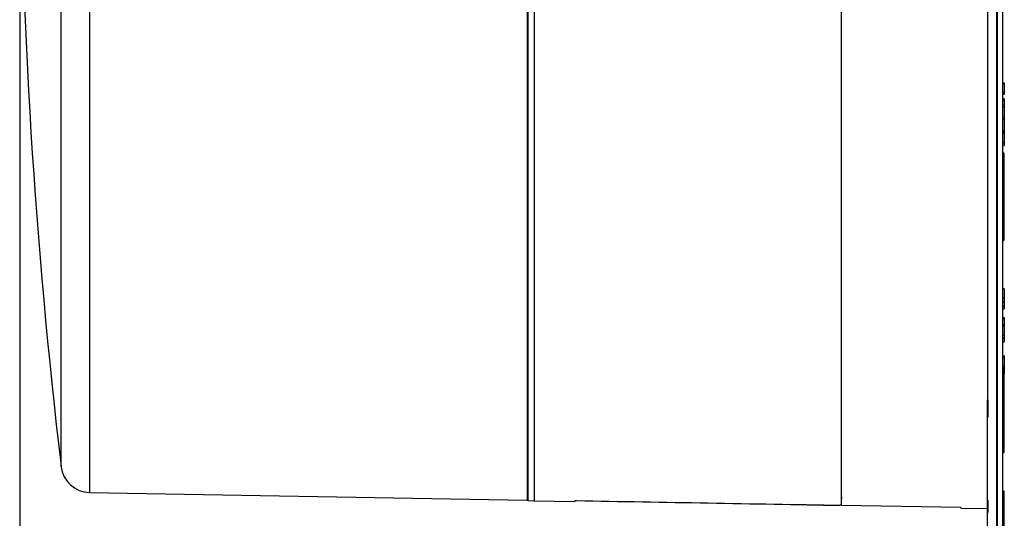
# Model space of a CAD drawing. Units: millimetres. Extents: x 69 to 1126, y 56 to 792.
# Drawn here: x 817 to 952, y 506 to 574 of the extents above; entities that cross this region are included whole.
import ezdxf

# ---------------------------------------------------------------- set-up
doc = ezdxf.new("R2010")
doc.units = ezdxf.units.MM
doc.header["$PDSIZE"] = -1
doc.layers.add('10', color=1, linetype='Continuous')
doc.styles.add('SLDTEXTSTYLE3', font='TXT', dxfattribs={"width": 0.7})
doc.dimstyles.new('SLDDIMSTYLE1', dxfattribs={"dimtxt": 12.733073, "dimasz": 12.733073, "dimexe": 0, "dimexo": 0.0625, "dimgap": 3.183268, "dimtad": 1, "dimdec": 1, "dimlfac": 1.25, "dimrnd": 1e-09, "dimzin": 12, "dimdsep": 46, "dimtxsty": 'SLDTEXTSTYLE3', "dimsah": 1, "dimcen": 0.09, "dimadec": 0, "dimazin": 3, "dimtfac": 1, "dimtdec": 1, "dimtofl": 0, "dimtmove": 0, "dimatfit": 3, "dimfxl": 1, "dimfrac": 2, "dimtolj": 1, "dimtzin": 12, "dimarcsym": 0})

# ---------------------------------------------------------------- blocks, each defined once
blk = doc.blocks.new('_D_1')
at = {"layer": '10', "color": 0, "lineweight": -2, "transparency": 16777216}
for p, q in [((816.74, 608.41), (816.74, 458.11)), ((949.22, 495.99), (949.22, 458.11)), ((829.48, 458.11), (936.49, 458.11))]:
    blk.add_line(p, q, dxfattribs=at)
at = {"layer": '10', "color": 0, "transparency": 16777216}
for points in [[(829.48, 460.24), (829.48, 455.99), (816.74, 458.11)], [(936.49, 460.24), (936.49, 455.99), (949.22, 458.11)]]:
    blk.add_solid(points, dxfattribs=at)
at = {"layer": 'Defpoints', "color": 0, "transparency": 16777216}
for p in [(816.74, 608.48), (949.22, 496.05), (949.22, 458.11)]:
    blk.add_point(p, dxfattribs=at)
at = {"layer": '10', "color": 0, "transparency": 16777216, "insert": (882.02, 474.03), "char_height": 12.7331, "attachment_point": 2, "style": 'SLDTEXTSTYLE3'}
blk.add_mtext('\\A1;165.6 [6.52]', dxfattribs=at)

msp = doc.modelspace()

# ---------------------------------------------------------------- linework, layer by layer
at = {"color": 7, "linetype": 'Continuous', "lineweight": 25}
for p, q in [((886.263, 508.043), (886.263, 708.908)), ((886.322, 508.002), (886.322, 708.949)), ((887.143, 708.992), (887.143, 507.959)), ((950.424, 608.476), (950.424, 496.088)), ((950.559, 496.15), (950.559, 608.476)), ((951.247, 608.476), (951.247, 496.869)), ((951.303, 497.007), (951.303, 608.476)), ((949.223, 606.565), (949.223, 521.771)), ((822.415, 512.617), (822.415, 592.676)), ((826.318, 592.265), (826.318, 509.09)), ((929.223, 507.338), (929.223, 579.232)), ((929.223, 507.318), (929.223, 578.499)), ((951.463, 565.042), (951.303, 565.047)), ((951.463, 565.042), (951.463, 563.836)), ((951.463, 563.836), (951.303, 563.842)), ((951.463, 563.836), (951.463, 563.763)), ((951.503, 562.999), (951.303, 562.982)), ((951.303, 562.787), (951.503, 562.801)), ((951.303, 562.273), (951.503, 562.284)), ((951.503, 562.284), (951.503, 561.894)), ((951.303, 561.88), (951.503, 561.894)), ((951.503, 561.894), (951.503, 560.48)), ((951.303, 560.498), (951.503, 560.48)), ((951.503, 560.162), (951.303, 560.144)), ((951.303, 558.429), (951.503, 558.445)), ((951.303, 558.281), (951.503, 558.296)), ((951.503, 558.552), (951.503, 558.445)), ((951.303, 557.008), (951.503, 556.998)), ((951.303, 556.597), (951.503, 556.579)), ((951.383, 555.585), (951.303, 555.585)), ((951.383, 555.585), (951.383, 551.16)), ((951.463, 551.139), (951.463, 555.505)), ((951.383, 551.16), (951.303, 551.16)), ((951.303, 551.061), (951.383, 551.061)), ((951.383, 550.902), (951.303, 550.902)), ((951.303, 550.899), (951.383, 550.899)), ((951.383, 551.16), (951.383, 551.061)), ((951.383, 551.061), (951.383, 550.902)), ((951.383, 550.902), (951.383, 550.899)), ((951.383, 550.899), (951.383, 547.919)), ((951.463, 550.979), (951.463, 551.139)), ((951.463, 547.963), (951.463, 550.979)), ((951.383, 547.919), (951.303, 547.919)), ((951.383, 547.919), (951.383, 546.585)), ((951.463, 546.665), (951.463, 547.963)), ((951.303, 546.585), (951.383, 546.585)), ((951.383, 546.585), (951.383, 544.427)), ((951.463, 544.347), (951.463, 546.665)), ((951.383, 544.427), (951.303, 544.427)), ((951.303, 544.358), (951.383, 544.358)), ((951.383, 543.724), (951.303, 543.724)), ((951.303, 543.634), (951.383, 543.634)), ((951.303, 543.585), (951.383, 543.585)), ((951.383, 544.427), (951.383, 544.358)), ((951.383, 544.358), (951.383, 543.724)), ((951.383, 543.724), (951.383, 543.634)), ((951.383, 543.634), (951.383, 543.585)), ((951.463, 543.713), (951.463, 544.347)), ((951.463, 543.665), (951.463, 543.713)), ((951.503, 536.973), (951.303, 536.956)), ((951.503, 536.973), (951.503, 535.714)), ((951.303, 535.725), (951.503, 535.714)), ((951.303, 535.202), (951.503, 535.197)), ((951.503, 535.714), (951.503, 535.197)), ((951.303, 534.613), (951.503, 534.602)), ((951.303, 534.227), (951.503, 534.21)), ((951.447, 532.854), (951.303, 532.751)), ((951.463, 532.854), (951.447, 532.854)), ((951.463, 532.854), (951.463, 531.554)), ((951.503, 532.053), (951.303, 532.035)), ((951.303, 531.883), (951.503, 531.898)), ((951.303, 530.61), (951.503, 530.6)), ((951.303, 530.199), (951.503, 530.181)), ((951.45, 530.186), (951.303, 530.176)), ((951.303, 529.73), (951.503, 529.713)), ((951.503, 527.788), (951.303, 527.77)), ((951.303, 527.753), (951.503, 527.769)), ((951.303, 527.514), (951.503, 527.53)), ((951.503, 527.769), (951.503, 527.53)), ((951.303, 526.426), (951.503, 526.417)), ((951.383, 526.133), (951.303, 526.133)), ((951.303, 526.13), (951.383, 526.13)), ((951.383, 526.133), (951.383, 526.13)), ((951.383, 526.13), (951.383, 519.579)), ((951.463, 519.589), (951.463, 526.053)), ((951.503, 526.04), (951.503, 525.519)), ((951.463, 525.52), (951.503, 525.519)), ((951.463, 525.301), (951.503, 525.297)), ((949.223, 521.771), (949.239, 521.771)), ((949.223, 521.771), (949.239, 521.771)), ((949.223, 519.388), (949.223, 521.771)), ((949.239, 521.771), (949.239, 521.771)), ((949.239, 521.771), (949.239, 519.388)), ((949.223, 508.014), (949.223, 519.388)), ((949.239, 519.388), (949.223, 519.388)), ((951.383, 519.579), (951.303, 519.579)), ((951.303, 519.509), (951.383, 519.509)), ((951.383, 519.579), (951.383, 519.509)), ((951.383, 519.509), (951.383, 517.846)), ((951.463, 517.912), (951.463, 519.589)), ((951.383, 517.846), (951.303, 517.846)), ((951.383, 517.846), (951.383, 517.34)), ((951.463, 517.42), (951.463, 517.912)), ((951.303, 517.34), (951.383, 517.34)), ((951.383, 517.34), (951.383, 515.325)), ((951.463, 515.247), (951.463, 517.42)), ((951.383, 515.325), (951.303, 515.325)), ((951.303, 515.227), (951.383, 515.227)), ((951.383, 515.325), (951.383, 515.227)), ((951.383, 515.227), (951.383, 514.608)), ((951.463, 514.628), (951.463, 515.247)), ((951.383, 514.608), (951.303, 514.608)), ((951.303, 514.548), (951.383, 514.548)), ((951.383, 514.608), (951.383, 514.548)), ((826.318, 509.09), (886.162, 508.045)), ((951.383, 509.276), (951.303, 509.276)), ((951.303, 509.259), (951.383, 509.259)), ((951.383, 509.276), (951.383, 509.259)), ((951.383, 509.259), (951.383, 501.532)), ((951.463, 501.572), (951.463, 509.196)), ((886.322, 508.002), (887.143, 507.959)), ((887.143, 507.959), (892.743, 507.862)), ((892.743, 507.959), (892.743, 507.862)), ((929.223, 507.318), (922.023, 507.447)), ((945.543, 507.027), (929.223, 507.318)), ((945.543, 507.027), (945.543, 506.94)), ((945.543, 506.94), (949.223, 506.876)), ((949.223, 508.014), (949.239, 508.015)), ((949.223, 508.014), (949.239, 508.014)), ((949.223, 506.357), (949.223, 508.014)), ((949.239, 508.014), (949.239, 508.015)), ((949.239, 508.014), (949.239, 506.357)), ((949.223, 499.296), (949.223, 506.357)), ((949.239, 506.357), (949.223, 506.357))]:
    msp.add_line(p, q, dxfattribs=at)
at = {"color": 7, "linetype": 'Continuous', "lineweight": 25, "flags": 128}
for points in [[(951.303, 558.619), (951.403, 558.61), (951.503, 558.601)], [(951.463, 547.963), (951.461, 547.954), (951.457, 547.946), (951.449, 547.938), (951.44, 547.932), (951.427, 547.926), (951.414, 547.922), (951.399, 547.92), (951.383, 547.919)]]:
    msp.add_lwpolyline(points, dxfattribs=at)
at = {"color": 7, "linetype": 'Continuous', "lineweight": 25}
for centre, radius, start, end in [((1629.543, 608.476), 812.8, 180.292714, 186.773011), ((951.383, 555.505), 0.08, 0, 90), ((951.402, 551.068), 0.0938, 49.14316, 101.44832), ((951.384, 551.14), 0.0788, 269.09534, 359.06583), ((951.383, 550.979), 0.08, 270, 0), ((951.384, 550.981), 0.0788, 269.09534, 359.06583), ((951.383, 546.665), 0.08, 270, 0), ((951.383, 544.347), 0.08, 0, 90), ((951.403, 544.207), 0.152, 66.64076, 97.3958), ((951.403, 543.573), 0.152, 66.64076, 97.3958), ((951.383, 543.713), 0.0797, 269.76869, 359.7668), ((951.383, 543.665), 0.08, 270, 0), ((951.383, 526.053), 0.08, 0, 90), ((951.384, 526.051), 0.0786, 1.04006, 91.00361), ((951.383, 519.589), 0.08, 270, 0), ((951.403, 519.744), 0.166, 263.21151, 291.24412), ((951.389, 517.92), 0.0742, 265.22764, 354.25735), ((951.383, 517.42), 0.08, 270, 0), ((951.384, 515.246), 0.0786, 1.05332, 91.01595), ((951.402, 515.323), 0.097, 258.85049, 309.15304), ((951.383, 514.628), 0.08, 270, 0), ((951.402, 514.703), 0.097, 258.85049, 309.15304), ((826.387, 513.089), 4, 186.77301, 269), ((951.383, 509.196), 0.08, 0, 90), ((951.39, 509.186), 0.0731, 7.43295, 95.87382), ((886.343, 508.402), 0.4, 243.15193, 267)]:
    msp.add_arc(centre, radius, start, end, dxfattribs=at)
for points, knots in [([(951.303, 565.156), (951.333, 565.156), (951.377, 565.156), (951.424, 565.156), (951.446, 565.156), (951.456, 565.156), (951.461, 565.156), (951.463, 565.156), (951.463, 565.156), (951.463, 565.156)], [0, 0, 0, 0, 0.5102262, 0.7490103, 0.8282046, 0.9172257, 0.9555592, 0.9942996, 1, 1, 1, 1]), ([(951.463, 565.156), (951.463, 565.155), (951.463, 565.154), (951.463, 565.144), (951.463, 565.12), (951.463, 565.085), (951.463, 565.057), (951.463, 565.042)], [0, 0, 0, 0, 0.1022931, 0.3255884, 0.549418, 0.7741411, 1, 1, 1, 1]), ([(951.463, 563.763), (951.463, 563.764), (951.462, 563.769), (951.458, 563.777), (951.441, 563.792), (951.389, 563.815), (951.338, 563.828), (951.303, 563.837)], [0, 0, 0, 0, 0.0291302, 0.0706025, 0.1454381, 0.398625, 1, 1, 1, 1]), ([(951.303, 563.69), (951.333, 563.697), (951.377, 563.708), (951.424, 563.726), (951.446, 563.738), (951.456, 563.746), (951.462, 563.755), (951.463, 563.76), (951.463, 563.762), (951.463, 563.763)], [0, 0, 0, 0, 0.509593, 0.7475005, 0.8282696, 0.9182613, 0.9565719, 0.9952812, 1, 1, 1, 1]), ([(951.463, 563.579), (951.463, 563.579), (951.463, 563.579), (951.459, 563.579), (951.446, 563.579), (951.413, 563.579), (951.362, 563.579), (951.323, 563.579), (951.303, 563.579)], [0, 0, 0, 0, 0.0229539, 0.0617905, 0.1273032, 0.3303062, 0.6635003, 1, 1, 1, 1]), ([(951.463, 563.763), (951.463, 563.755), (951.463, 563.732), (951.463, 563.693), (951.463, 563.651), (951.463, 563.616), (951.463, 563.586), (951.463, 563.581), (951.463, 563.579)], [0, 0, 0, 0, 0.075479, 0.242643, 0.4094079, 0.5761728, 0.7433368, 1, 1, 1, 1]), ([(951.503, 562.989), (951.503, 562.992), (951.503, 563.008), (951.503, 562.939), (951.503, 562.84), (951.503, 562.801)], [0, 0, 0, 0, 0.1315953, 0.6563358, 1, 1, 1, 1]), ([(951.503, 560.48), (951.503, 560.449), (951.503, 560.346), (951.503, 560.144), (951.503, 559.979), (951.503, 559.923)], [0, 0, 0, 0, 0.2229284, 0.7371632, 1, 1, 1, 1]), ([(951.503, 560.149), (951.503, 560.153), (951.503, 560.169), (951.503, 560.071), (951.503, 559.861), (951.503, 559.56), (951.503, 559.204), (951.503, 558.898), (951.503, 558.708), (951.503, 558.633), (951.503, 558.611), (951.503, 558.601), (951.503, 558.601), (951.503, 558.601)], [0, 0, 0, 0, 0.0486871, 0.2178088, 0.3781549, 0.5409142, 0.7033338, 0.8676158, 0.9485402, 0.965634, 0.9827519, 0.9995653, 1, 1, 1, 1]), ([(951.503, 558.445), (951.503, 558.437), (951.503, 558.421), (951.503, 558.372), (951.503, 558.338), (951.503, 558.296)], [-0.0000116773, -0.0000116773, -0.0000116773, -0.0000116773, 0.00027229262, 0.00027229262, 0.00055626254, 0.00055626254, 0.00055626254, 0.00055626254]), ([(951.503, 556.998), (951.503, 556.927), (951.503, 556.773), (951.503, 556.631), (951.503, 556.565), (951.503, 556.582), (951.503, 556.583)], [0, 0, 0, 0, 0.2913408, 0.6324569, 0.9729954, 1, 1, 1, 1]), ([(951.503, 534.602), (951.503, 534.521), (951.503, 534.358), (951.503, 534.227), (951.503, 534.222), (951.503, 534.22)], [0, 0, 0, 0, 0.3639916, 0.7280794, 1, 1, 1, 1]), ([(951.303, 533.062), (951.332, 533.062), (951.362, 533.062), (951.405, 533.062), (951.419, 533.062), (951.439, 533.062), (951.446, 533.062), (951.458, 533.062), (951.463, 533.062), (951.463, 533.062)], [0, 0, 0, 0, 0.5, 0.5, 0.75, 0.75, 0.875, 0.875, 1, 1, 1, 1]), ([(951.463, 532.877), (951.463, 532.878), (951.463, 532.88), (951.462, 532.881), (951.462, 532.883), (951.461, 532.886), (951.46, 532.888), (951.457, 532.891), (951.455, 532.894), (951.452, 532.896), (951.442, 532.904), (951.431, 532.91), (951.42, 532.915), (951.401, 532.923), (951.382, 532.93), (951.362, 532.935), (951.343, 532.941), (951.323, 532.946), (951.303, 532.951)], [0.00003622834, 0.00003622834, 0.00003622834, 0.00003622834, 0.00004146854, 0.00004146854, 0.00004146854, 0.00005033986, 0.00005033986, 0.00005033986, 0.00006534294, 0.00006534294, 0.00006534294, 0.00011221396, 0.00011221396, 0.00011221396, 0.00018890298, 0.00018890298, 0.00018890298, 0.00026627893, 0.00026627893, 0.00026627893, 0.00026627893]), ([(951.447, 532.854), (951.45, 532.856), (951.454, 532.859), (951.456, 532.862), (951.458, 532.864), (951.46, 532.867), (951.461, 532.869), (951.462, 532.871), (951.463, 532.873), (951.463, 532.875), (951.463, 532.876), (951.463, 532.876), (951.463, 532.877)], [0, 0, 0, 0, 0.000015431537, 0.000015431537, 0.000015431537, 0.000026152491, 0.000026152491, 0.000026152491, 0.000033780873, 0.000033780873, 0.000033780873, 0.000036228345, 0.000036228345, 0.000036228345, 0.000036228345]), ([(951.463, 533.062), (951.463, 533.062), (951.463, 533.042), (951.463, 532.974), (951.463, 532.926), (951.463, 532.877)], [0, 0, 0, 0, 0.5, 0.5, 1, 1, 1, 1]), ([(951.503, 532.049), (951.503, 532.043), (951.503, 532.031), (951.503, 531.94), (951.503, 531.898)], [0, 0, 0, 0, 0.5369536, 1, 1, 1, 1]), ([(951.503, 530.6), (951.503, 530.529), (951.503, 530.375), (951.503, 530.233), (951.503, 530.167), (951.503, 530.184), (951.503, 530.185)], [0, 0, 0, 0, 0.2913657, 0.6324371, 0.972976, 1, 1, 1, 1]), ([(951.503, 530.19), (951.503, 530.182), (951.503, 530.165), (951.503, 530.133), (951.503, 530.098), (951.503, 530.063), (951.503, 530.002), (951.503, 529.892), (951.503, 529.763), (951.503, 529.694), (951.503, 529.714), (951.503, 529.715)], [0, 0, 0, 0, 0.0322103, 0.0644014, 0.0975597, 0.1329173, 0.1689025, 0.3238499, 0.6358419, 0.9896182, 1, 1, 1, 1]), ([(951.503, 527.785), (951.503, 527.785), (951.503, 527.786), (951.503, 527.775), (951.503, 527.769)], [0, 0, 0, 0, 0.4831754, 1, 1, 1, 1]), ([(951.503, 526.417), (951.503, 526.348), (951.503, 526.212), (951.503, 526.088), (951.503, 526.031), (951.503, 526.046), (951.503, 526.049)], [0, 0, 0, 0, 0.3024045, 0.6045321, 0.9181285, 1, 1, 1, 1]), ([(929.282, 508.418), (929.272, 508.403), (929.224, 508.335), (929.224, 508.264), (929.223, 508.208)], [0, 0, 0, 0, 0.2165588, 1, 1, 1, 1]), ([(892.743, 507.959), (892.743, 507.962), (892.755, 507.965), (892.8, 507.968), (892.82, 507.969), (892.873, 507.97), (892.906, 507.97), (892.941, 507.97)], [0, 0, 0, 0, 0.5, 0.5, 0.75, 0.75, 1, 1, 1, 1])]:
    msp.add_open_spline(points, degree=3, knots=knots, dxfattribs=at)
for points in [[(951.503, 562.801), (951.503, 562.666), (951.503, 562.483), (951.503, 562.284)], [(951.503, 558.296), (951.503, 558.011), (951.503, 557.429), (951.503, 556.998)], [(951.503, 535.197), (951.503, 534.989), (951.503, 534.781), (951.503, 534.602)], [(951.463, 532.877), (951.463, 532.869), (951.463, 532.862), (951.463, 532.854)], [(951.503, 531.898), (951.503, 531.613), (951.503, 531.031), (951.503, 530.6)], [(951.503, 527.53), (951.503, 527.335), (951.503, 526.823), (951.503, 526.417)], [(951.503, 525.519), (951.503, 525.394), (951.503, 525.306), (951.503, 525.297)], [(892.941, 507.97), (904.969, 507.756), (916.997, 507.541), (929.025, 507.326)], [(929.223, 507.338), (929.223, 507.33), (929.143, 507.324), (929.025, 507.326)]]:
    msp.add_open_spline(points, degree=3, dxfattribs=at)

# ---------------------------------------------------------------- dimensions: what is measured, and where the dimension line sits
at = {"layer": '10'}
dim = msp.add_linear_dim(base=(949.223, 458.114), p1=(816.743, 608.476), p2=(949.223, 496.052), dimstyle='SLDDIMSTYLE1', dxfattribs=at)
dim.commit()
dim.dimension.update_dxf_attribs({"geometry": '_D_1', "text_midpoint": (882.015, 458.114), "dimtype": 160})

doc.saveas('drawing.dxf')
